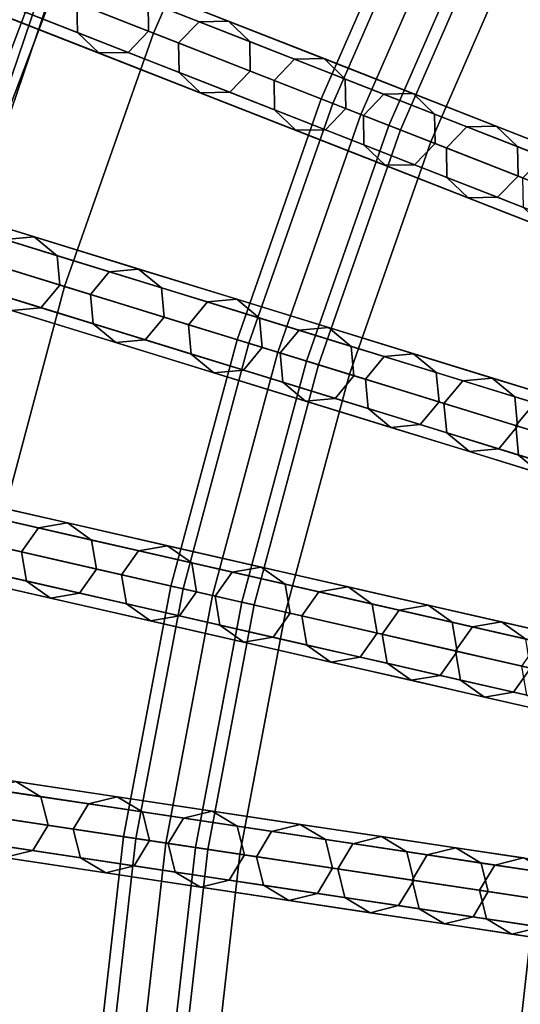
# Model space of a CAD drawing. Units: inches. Extents: x -7.6 to 7.6, y -7.6 to 7.6.
# Drawn here: x -6.4 to -5.5, y 0.6 to 2.4 of the extents above; entities that cross this region are included whole.
import ezdxf

# ---------------------------------------------------------------- set-up
doc = ezdxf.new("R2010")
doc.units = ezdxf.units.IN
doc.header["$MEASUREMENT"] = 0
doc.layers.add('AFUFU-3D-CH-CU', color=2, linetype='Continuous')
doc.layers.add('AFUFU-3D-CH-FR', color=2, linetype='Continuous')

msp = doc.modelspace()

# ---------------------------------------------------------------- linework, layer by layer
at = {"layer": 'AFUFU-3D-CH-CU'}
for points in [[(-5.9652, 2.8727, 22.919), (-6.3457, 3.0559, 22.8255), (-6.5563, 2.5732, 22.8255), (-6.1632, 2.4189, 22.919)], [(-5.4705, 2.6344, 22.989), (-5.9652, 2.8727, 22.919), (-6.1632, 2.4189, 22.919), (-5.652, 2.2183, 22.989)], [(-4.9751, 2.3959, 23.0539), (-5.4705, 2.6344, 22.989), (-5.652, 2.2183, 22.989), (-5.1403, 2.0174, 23.0539)], [(-6.1632, 2.4189, 22.919), (-6.5563, 2.5732, 22.8255), (-6.7303, 2.076, 22.8255), (-6.3268, 1.9515, 22.919)], [(-5.652, 2.2183, 22.989), (-6.1632, 2.4189, 22.919), (-6.3268, 1.9515, 22.919), (-5.802, 1.7897, 22.989)], [(-5.1403, 2.0174, 23.0539), (-5.652, 2.2183, 22.989), (-5.802, 1.7897, 22.989), (-5.2766, 1.6276, 23.0539)], [(-6.3268, 1.9515, 22.919), (-6.7303, 2.076, 22.8255), (-6.8666, 1.5673, 22.8255), (-6.4549, 1.4733, 22.919)], [(-5.802, 1.7897, 22.989), (-6.3268, 1.9515, 22.919), (-6.4549, 1.4733, 22.919), (-5.9195, 1.3511, 22.989)], [(-5.2766, 1.6276, 23.0539), (-5.802, 1.7897, 22.989), (-5.9195, 1.3511, 22.989), (-5.3835, 1.2288, 23.0539)], [(-5.9195, 1.3511, 22.989), (-6.4549, 1.4733, 22.919), (-6.547, 0.9868, 22.919), (-6.0039, 0.9049, 22.989)], [(-5.3835, 1.2288, 23.0539), (-5.9195, 1.3511, 22.989), (-6.0039, 0.9049, 22.989), (-5.4603, 0.823, 23.0539)], [(-6.0039, 0.9049, 22.989), (-6.547, 0.9868, 22.919), (-6.6024, 0.4948, 22.919), (-6.0548, 0.4537, 22.989)], [(-5.4603, 0.823, 23.0539), (-6.0039, 0.9049, 22.989), (-6.0548, 0.4537, 22.989), (-5.5065, 0.4127, 23.0539)], [(-4.9161, 0.741, 23.1137), (-5.4603, 0.823, 23.0539), (-5.5065, 0.4127, 23.0539), (-4.9577, 0.3715, 23.1137)]]:
    msp.add_3dface(points, dxfattribs=at)
at = {"layer": 'AFUFU-3D-CH-FR'}
for points in [[(-6.3302, 3.1042, 0.25), (-6.3708, 3.068, 0.25), (-4.7652, 2.2948, 11.778), (-4.7247, 2.331, 11.778)], [(-6.276, 3.1012, 0.25), (-6.3302, 3.1042, 0.25), (-4.7247, 2.331, 11.778), (-4.6705, 2.328, 11.778)], [(-6.2398, 3.0606, 0.25), (-6.276, 3.1012, 0.25), (-4.6705, 2.328, 11.778), (-4.6343, 2.2875, 11.778)], [(-6.3708, 3.068, 0.25), (-6.3738, 3.0137, 0.25), (-4.7683, 2.2406, 11.778), (-4.7652, 2.2948, 11.778)], [(-6.2428, 3.0064, 0.25), (-6.2398, 3.0606, 0.25), (-4.6343, 2.2875, 11.778), (-4.6373, 2.2332, 11.778)], [(-6.3738, 3.0137, 0.25), (-6.3376, 2.9732, 0.25), (-4.7321, 2.2, 11.778), (-4.7683, 2.2406, 11.778)], [(-6.2833, 2.9702, 0.25), (-6.2428, 3.0064, 0.25), (-4.6373, 2.2332, 11.778), (-4.6778, 2.197, 11.778)], [(-6.3376, 2.9732, 0.25), (-6.2833, 2.9702, 0.25), (-4.6778, 2.197, 11.778), (-4.7321, 2.2, 11.778)], [(-6.3749, 2.7648, 20.7949), (-6.4628, 2.7741, 20.7583), (-6.7173, 2.0833, 20.7583), (-6.629, 2.0833, 20.7949)], [(-6.4628, 2.7741, 20.5816), (-6.3749, 2.7648, 20.5449), (-6.629, 2.0833, 20.5449), (-6.7173, 2.0833, 20.5816)], [(-6.287, 2.7556, 20.7583), (-6.3749, 2.7648, 20.7949), (-6.629, 2.0833, 20.7949), (-6.5406, 2.0833, 20.7583)], [(-6.3749, 2.7648, 20.5449), (-6.287, 2.7556, 20.5816), (-6.5406, 2.0833, 20.5816), (-6.629, 2.0833, 20.5449)], [(-6.2506, 2.7518, 20.6699), (-6.287, 2.7556, 20.7583), (-6.5406, 2.0833, 20.7583), (-6.504, 2.0833, 20.6699)], [(-6.287, 2.7556, 20.5816), (-6.2506, 2.7518, 20.6699), (-6.504, 2.0833, 20.6699), (-6.5406, 2.0833, 20.5816)], [(-5.6449, 2.7185, 3.9505), (-5.6656, 2.7284, 4.006), (-5.8537, 2.2974, 4.006), (-5.8323, 2.289, 3.9505)], [(-5.6656, 2.7284, 4.006), (-5.6449, 2.7185, 4.0615), (-5.8323, 2.289, 4.0615), (-5.8537, 2.2974, 4.006)], [(-5.6449, 2.7185, 4.0615), (-5.5949, 2.6944, 4.0845), (-5.7806, 2.2687, 4.0845), (-5.8323, 2.289, 4.0615)], [(-5.5949, 2.6944, 3.9275), (-5.6449, 2.7185, 3.9505), (-5.8323, 2.289, 3.9505), (-5.7806, 2.2687, 3.9275)], [(-5.5949, 2.6944, 4.0845), (-5.5449, 2.6703, 4.0615), (-5.729, 2.2485, 4.0615), (-5.7806, 2.2687, 4.0845)], [(-5.5449, 2.6703, 3.9505), (-5.5949, 2.6944, 3.9275), (-5.7806, 2.2687, 3.9275), (-5.729, 2.2485, 3.9505)], [(-6.7473, 1.8079, 0.481), (-6.669, 1.7869, 0.4268), (-6.3787, 2.6421, 0.4268), (-6.4536, 2.6732, 0.481)], [(-6.669, 1.7869, 0.0732), (-6.7473, 1.8079, 0.019), (-6.4536, 2.6732, 0.019), (-6.3787, 2.6421, 0.0732)], [(-5.5242, 2.6603, 4.006), (-5.5449, 2.6703, 3.9505), (-5.729, 2.2485, 3.9505), (-5.7076, 2.2401, 4.006)], [(-5.5449, 2.6703, 4.0615), (-5.5242, 2.6603, 4.006), (-5.7076, 2.2401, 4.006), (-5.729, 2.2485, 4.0615)], [(-6.669, 1.7869, 0.4268), (-6.6166, 1.7729, 0.3457), (-6.3286, 2.6214, 0.3457), (-6.3787, 2.6421, 0.4268)], [(-6.6166, 1.7729, 0.1543), (-6.669, 1.7869, 0.0732), (-6.3787, 2.6421, 0.0732), (-6.3286, 2.6214, 0.1543)], [(-6.6166, 1.7729, 0.3457), (-6.5982, 1.768, 0.25), (-6.311, 2.6141, 0.25), (-6.3286, 2.6214, 0.3457)], [(-6.5982, 1.768, 0.25), (-6.6166, 1.7729, 0.1543), (-6.3286, 2.6214, 0.1543), (-6.311, 2.6141, 0.25)], [(-6.5445, 2.6225, 0.25), (-6.5822, 2.5833, 0.25), (-4.9234, 1.9323, 11.778), (-4.8857, 1.9714, 11.778)], [(-6.4902, 2.6235, 0.25), (-6.5445, 2.6225, 0.25), (-4.8857, 1.9714, 11.778), (-4.8314, 1.9724, 11.778)], [(-6.451, 2.5858, 0.25), (-6.4902, 2.6235, 0.25), (-4.8314, 1.9724, 11.778), (-4.7922, 1.9347, 11.778)], [(-6.5822, 2.5833, 0.25), (-6.5812, 2.529, 0.25), (-4.9224, 1.878, 11.778), (-4.9234, 1.9323, 11.778)], [(-6.45, 2.5314, 0.25), (-6.451, 2.5858, 0.25), (-4.7922, 1.9347, 11.778), (-4.7912, 1.8804, 11.778)], [(-6.3041, 2.4742, 19.9867), (-6.5024, 2.552, 20.3321), (-6.5014, 2.4977, 20.3321), (-6.3031, 2.4198, 19.9867)], [(-6.1729, 2.4766, 19.9867), (-6.3713, 2.5545, 20.3321), (-6.3702, 2.5001, 20.3321), (-6.1719, 2.4223, 19.9867)], [(-6.5812, 2.529, 0.25), (-6.5421, 2.4913, 0.25), (-4.8833, 1.8403, 11.778), (-4.9224, 1.878, 11.778)], [(-6.4877, 2.4923, 0.25), (-6.45, 2.5314, 0.25), (-4.7912, 1.8804, 11.778), (-4.8289, 1.8413, 11.778)], [(-6.0791, 2.4398, 19.6343), (-6.2664, 2.5133, 19.9867), (-6.3041, 2.4742, 19.9867), (-6.1168, 2.4007, 19.6343)], [(-6.0791, 2.4398, 19.6343), (-6.2664, 2.5133, 19.9867), (-6.2121, 2.5143, 19.9867), (-6.0248, 2.4408, 19.6343)], [(-6.0248, 2.4408, 19.6343), (-6.2121, 2.5143, 19.9867), (-6.1729, 2.4766, 19.9867), (-5.9856, 2.4031, 19.6343)], [(-6.5421, 2.4913, 0.25), (-6.4877, 2.4923, 0.25), (-4.8289, 1.8413, 11.778), (-4.8833, 1.8403, 11.778)], [(-6.3031, 2.4198, 19.9867), (-6.5014, 2.4977, 20.3321), (-6.4623, 2.46, 20.3321), (-6.2639, 2.3821, 19.9867)], [(-6.2096, 2.3832, 19.9867), (-6.4079, 2.461, 20.3321), (-6.3702, 2.5001, 20.3321), (-6.1719, 2.4223, 19.9867)], [(-6.1168, 2.4007, 19.6343), (-6.3041, 2.4742, 19.9867), (-6.3031, 2.4198, 19.9867), (-6.1158, 2.3463, 19.6343)], [(-5.9856, 2.4031, 19.6343), (-6.1729, 2.4766, 19.9867), (-6.1719, 2.4223, 19.9867), (-5.9846, 2.3488, 19.6343)], [(-6.2639, 2.3821, 19.9867), (-6.4623, 2.46, 20.3321), (-6.4079, 2.461, 20.3321), (-6.2096, 2.3832, 19.9867)], [(-5.9031, 2.3707, 19.2753), (-6.0791, 2.4398, 19.6343), (-6.1168, 2.4007, 19.6343), (-5.9408, 2.3316, 19.2753)], [(-5.9031, 2.3707, 19.2753), (-6.0791, 2.4398, 19.6343), (-6.0248, 2.4408, 19.6343), (-5.8487, 2.3717, 19.2753)], [(-5.8487, 2.3717, 19.2753), (-6.0248, 2.4408, 19.6343), (-5.9856, 2.4031, 19.6343), (-5.8096, 2.334, 19.2753)], [(-6.1158, 2.3463, 19.6343), (-6.3031, 2.4198, 19.9867), (-6.2639, 2.3821, 19.9867), (-6.0766, 2.3086, 19.6343)], [(-6.0223, 2.3097, 19.6343), (-6.2096, 2.3832, 19.9867), (-6.1719, 2.4223, 19.9867), (-5.9846, 2.3488, 19.6343)], [(-5.9408, 2.3316, 19.2753), (-6.1168, 2.4007, 19.6343), (-6.1158, 2.3463, 19.6343), (-5.9398, 2.2773, 19.2753)], [(-5.8096, 2.334, 19.2753), (-5.9856, 2.4031, 19.6343), (-5.9846, 2.3488, 19.6343), (-5.8086, 2.2797, 19.2753)], [(-6.0766, 2.3086, 19.6343), (-6.2639, 2.3821, 19.9867), (-6.2096, 2.3832, 19.9867), (-6.0223, 2.3097, 19.6343)], [(-5.7385, 2.3061, 18.9101), (-5.9031, 2.3707, 19.2753), (-5.9408, 2.3316, 19.2753), (-5.7762, 2.267, 18.9101)], [(-5.7385, 2.3061, 18.9101), (-5.9031, 2.3707, 19.2753), (-5.8487, 2.3717, 19.2753), (-5.6842, 2.3071, 18.9101)], [(-5.6842, 2.3071, 18.9101), (-5.8487, 2.3717, 19.2753), (-5.8096, 2.334, 19.2753), (-5.645, 2.2694, 18.9101)], [(-5.9398, 2.2773, 19.2753), (-6.1158, 2.3463, 19.6343), (-6.0766, 2.3086, 19.6343), (-5.9006, 2.2396, 19.2753)], [(-5.8463, 2.2406, 19.2753), (-6.0223, 2.3097, 19.6343), (-5.9846, 2.3488, 19.6343), (-5.8086, 2.2797, 19.2753)], [(-5.7762, 2.267, 18.9101), (-5.9408, 2.3316, 19.2753), (-5.9398, 2.2773, 19.2753), (-5.7752, 2.2127, 18.9101)], [(-5.645, 2.2694, 18.9101), (-5.8096, 2.334, 19.2753), (-5.8086, 2.2797, 19.2753), (-5.644, 2.2151, 18.9101)], [(-5.9006, 2.2396, 19.2753), (-6.0766, 2.3086, 19.6343), (-6.0223, 2.3097, 19.6343), (-5.8463, 2.2406, 19.2753)], [(-5.5856, 2.2461, 18.5391), (-5.7385, 2.3061, 18.9101), (-5.7762, 2.267, 18.9101), (-5.6233, 2.207, 18.5391)], [(-5.5856, 2.2461, 18.5391), (-5.7385, 2.3061, 18.9101), (-5.6842, 2.3071, 18.9101), (-5.5313, 2.2471, 18.5391)], [(-5.5313, 2.2471, 18.5391), (-5.6842, 2.3071, 18.9101), (-5.645, 2.2694, 18.9101), (-5.4921, 2.2094, 18.5391)], [(-5.8323, 2.289, 3.9505), (-5.8537, 2.2974, 4.006), (-6.009, 1.8535, 4.006), (-5.987, 1.8468, 3.9505)], [(-5.8537, 2.2974, 4.006), (-5.8323, 2.289, 4.0615), (-5.987, 1.8468, 4.0615), (-6.009, 1.8535, 4.006)], [(-5.7806, 2.2687, 3.9275), (-5.8323, 2.289, 3.9505), (-5.987, 1.8468, 3.9505), (-5.934, 1.8304, 3.9275)], [(-5.8323, 2.289, 4.0615), (-5.7806, 2.2687, 4.0845), (-5.934, 1.8304, 4.0845), (-5.987, 1.8468, 4.0615)], [(-5.7752, 2.2127, 18.9101), (-5.9398, 2.2773, 19.2753), (-5.9006, 2.2396, 19.2753), (-5.7361, 2.175, 18.9101)], [(-5.6817, 2.176, 18.9101), (-5.8463, 2.2406, 19.2753), (-5.8086, 2.2797, 19.2753), (-5.644, 2.2151, 18.9101)], [(-5.4921, 2.2094, 18.5391), (-5.645, 2.2694, 18.9101), (-5.644, 2.2151, 18.9101), (-5.4911, 2.1551, 18.5391)], [(-5.729, 2.2485, 3.9505), (-5.7806, 2.2687, 3.9275), (-5.934, 1.8304, 3.9275), (-5.881, 1.814, 3.9505)], [(-5.7806, 2.2687, 4.0845), (-5.729, 2.2485, 4.0615), (-5.881, 1.814, 4.0615), (-5.934, 1.8304, 4.0845)], [(-5.6233, 2.207, 18.5391), (-5.7762, 2.267, 18.9101), (-5.7752, 2.2127, 18.9101), (-5.6223, 2.1527, 18.5391)], [(-5.7361, 2.175, 18.9101), (-5.9006, 2.2396, 19.2753), (-5.8463, 2.2406, 19.2753), (-5.6817, 2.176, 18.9101)], [(-5.7076, 2.2401, 4.006), (-5.729, 2.2485, 3.9505), (-5.881, 1.814, 3.9505), (-5.859, 1.8073, 4.006)], [(-5.729, 2.2485, 4.0615), (-5.7076, 2.2401, 4.006), (-5.859, 1.8073, 4.006), (-5.881, 1.814, 4.0615)], [(-5.4445, 2.1907, 18.1627), (-5.5856, 2.2461, 18.5391), (-5.6233, 2.207, 18.5391), (-5.4822, 2.1516, 18.1627)], [(-5.4445, 2.1907, 18.1627), (-5.5856, 2.2461, 18.5391), (-5.5313, 2.2471, 18.5391), (-5.3902, 2.1918, 18.1627)], [(-5.3902, 2.1918, 18.1627), (-5.5313, 2.2471, 18.5391), (-5.4921, 2.2094, 18.5391), (-5.3511, 2.1541, 18.1627)], [(-5.5288, 2.116, 18.5391), (-5.6817, 2.176, 18.9101), (-5.644, 2.2151, 18.9101), (-5.4911, 2.1551, 18.5391)], [(-5.6223, 2.1527, 18.5391), (-5.7752, 2.2127, 18.9101), (-5.7361, 2.175, 18.9101), (-5.5831, 2.115, 18.5391)], [(-5.4822, 2.1516, 18.1627), (-5.6233, 2.207, 18.5391), (-5.6223, 2.1527, 18.5391), (-5.4812, 2.0973, 18.1627)], [(-5.3511, 2.1541, 18.1627), (-5.4921, 2.2094, 18.5391), (-5.4911, 2.1551, 18.5391), (-5.35, 2.0997, 18.1627)], [(-5.5831, 2.115, 18.5391), (-5.7361, 2.175, 18.9101), (-5.6817, 2.176, 18.9101), (-5.5288, 2.116, 18.5391)], [(-5.4812, 2.0973, 18.1627), (-5.6223, 2.1527, 18.5391), (-5.5831, 2.115, 18.5391), (-5.4421, 2.0596, 18.1627)], [(-5.3877, 2.0606, 18.1627), (-5.5288, 2.116, 18.5391), (-5.4911, 2.1551, 18.5391), (-5.35, 2.0997, 18.1627)], [(-6.7222, 2.1261, 0.25), (-6.7569, 2.0842, 0.25), (-5.054, 1.559, 11.778), (-5.0194, 1.6008, 11.778)], [(-6.6681, 2.1311, 0.25), (-6.7222, 2.1261, 0.25), (-5.0194, 1.6008, 11.778), (-4.9653, 1.6059, 11.778)], [(-6.6262, 2.0965, 0.25), (-6.6681, 2.1311, 0.25), (-4.9653, 1.6059, 11.778), (-4.9234, 1.5712, 11.778)], [(-6.4367, 2.038, 19.9867), (-6.6403, 2.1008, 20.3321), (-6.5862, 2.1059, 20.3321), (-6.3826, 2.0431, 19.9867)], [(-6.3826, 2.0431, 19.9867), (-6.5862, 2.1059, 20.3321), (-6.5443, 2.0712, 20.3321), (-6.3407, 2.0084, 19.9867)], [(-5.4421, 2.0596, 18.1627), (-5.5831, 2.115, 18.5391), (-5.5288, 2.116, 18.5391), (-5.3877, 2.0606, 18.1627)], [(-6.6212, 2.0424, 0.25), (-6.6262, 2.0965, 0.25), (-4.9234, 1.5712, 11.778), (-4.9184, 1.5171, 11.778)], [(-6.7569, 2.0842, 0.25), (-6.7518, 2.0301, 0.25), (-5.049, 1.5049, 11.778), (-5.054, 1.559, 11.778)], [(-6.3407, 2.0084, 19.9867), (-6.5443, 2.0712, 20.3321), (-6.5393, 2.0171, 20.3321), (-6.3357, 1.9543, 19.9867)], [(-6.6558, 2.0005, 0.25), (-6.6212, 2.0424, 0.25), (-4.9184, 1.5171, 11.778), (-4.953, 1.4753, 11.778)], [(-6.2444, 1.9787, 19.6343), (-6.4367, 2.038, 19.9867), (-6.4714, 1.9961, 19.9867), (-6.2791, 1.9368, 19.6343)], [(-6.2444, 1.9787, 19.6343), (-6.4367, 2.038, 19.9867), (-6.3826, 2.0431, 19.9867), (-6.1903, 1.9838, 19.6343)], [(-6.1903, 1.9838, 19.6343), (-6.3826, 2.0431, 19.9867), (-6.3407, 2.0084, 19.9867), (-6.1485, 1.9491, 19.6343)], [(-6.7518, 2.0301, 0.25), (-6.7099, 1.9954, 0.25), (-5.0071, 1.4702, 11.778), (-5.049, 1.5049, 11.778)], [(-6.3703, 1.9124, 19.9867), (-6.5739, 1.9753, 20.3321), (-6.5393, 2.0171, 20.3321), (-6.3357, 1.9543, 19.9867)], [(-6.7099, 1.9954, 0.25), (-6.6558, 2.0005, 0.25), (-4.953, 1.4753, 11.778), (-5.0071, 1.4702, 11.778)], [(-6.1485, 1.9491, 19.6343), (-6.3407, 2.0084, 19.9867), (-6.3357, 1.9543, 19.9867), (-6.1434, 1.895, 19.6343)], [(-6.2791, 1.9368, 19.6343), (-6.4714, 1.9961, 19.9867), (-6.4663, 1.942, 19.9867), (-6.274, 1.8827, 19.6343)], [(-6.0637, 1.923, 19.2753), (-6.2444, 1.9787, 19.6343), (-6.2791, 1.9368, 19.6343), (-6.0984, 1.8811, 19.2753)], [(-6.0637, 1.923, 19.2753), (-6.2444, 1.9787, 19.6343), (-6.1903, 1.9838, 19.6343), (-6.0096, 1.928, 19.2753)], [(-6.0096, 1.928, 19.2753), (-6.1903, 1.9838, 19.6343), (-6.1485, 1.9491, 19.6343), (-5.9678, 1.8934, 19.2753)], [(-6.4244, 1.9074, 19.9867), (-6.628, 1.9702, 20.3321), (-6.5739, 1.9753, 20.3321), (-6.3703, 1.9124, 19.9867)], [(-6.1781, 1.8531, 19.6343), (-6.3703, 1.9124, 19.9867), (-6.3357, 1.9543, 19.9867), (-6.1434, 1.895, 19.6343)], [(-5.9678, 1.8934, 19.2753), (-6.1485, 1.9491, 19.6343), (-6.1434, 1.895, 19.6343), (-5.9627, 1.8393, 19.2753)], [(-6.274, 1.8827, 19.6343), (-6.4663, 1.942, 19.9867), (-6.4244, 1.9074, 19.9867), (-6.2322, 1.8481, 19.6343)], [(-6.0984, 1.8811, 19.2753), (-6.2791, 1.9368, 19.6343), (-6.274, 1.8827, 19.6343), (-6.0933, 1.827, 19.2753)], [(-5.8948, 1.8708, 18.9101), (-6.0637, 1.923, 19.2753), (-6.0096, 1.928, 19.2753), (-5.8407, 1.8759, 18.9101)], [(-5.8407, 1.8759, 18.9101), (-6.0096, 1.928, 19.2753), (-5.9678, 1.8934, 19.2753), (-5.7989, 1.8412, 18.9101)], [(-6.2322, 1.8481, 19.6343), (-6.4244, 1.9074, 19.9867), (-6.3703, 1.9124, 19.9867), (-6.1781, 1.8531, 19.6343)], [(-5.8948, 1.8708, 18.9101), (-6.0637, 1.923, 19.2753), (-6.0984, 1.8811, 19.2753), (-5.9295, 1.829, 18.9101)], [(-5.9974, 1.7974, 19.2753), (-6.1781, 1.8531, 19.6343), (-6.1434, 1.895, 19.6343), (-5.9627, 1.8393, 19.2753)], [(-5.7989, 1.8412, 18.9101), (-5.9678, 1.8934, 19.2753), (-5.9627, 1.8393, 19.2753), (-5.7938, 1.7871, 18.9101)], [(-6.0933, 1.827, 19.2753), (-6.274, 1.8827, 19.6343), (-6.2322, 1.8481, 19.6343), (-6.0515, 1.7923, 19.2753)], [(-5.9295, 1.829, 18.9101), (-6.0984, 1.8811, 19.2753), (-6.0933, 1.827, 19.2753), (-5.9244, 1.7749, 18.9101)], [(-5.7378, 1.8224, 18.5391), (-5.8948, 1.8708, 18.9101), (-5.9295, 1.829, 18.9101), (-5.7725, 1.7806, 18.5391)], [(-5.7378, 1.8224, 18.5391), (-5.8948, 1.8708, 18.9101), (-5.8407, 1.8759, 18.9101), (-5.6837, 1.8275, 18.5391)], [(-5.6837, 1.8275, 18.5391), (-5.8407, 1.8759, 18.9101), (-5.7989, 1.8412, 18.9101), (-5.6419, 1.7928, 18.5391)], [(-6.0515, 1.7923, 19.2753), (-6.2322, 1.8481, 19.6343), (-6.1781, 1.8531, 19.6343), (-5.9974, 1.7974, 19.2753)], [(-5.987, 1.8468, 3.9505), (-6.009, 1.8535, 4.006), (-6.1307, 1.3993, 4.006), (-6.1083, 1.3942, 3.9505)], [(-6.009, 1.8535, 4.006), (-5.987, 1.8468, 4.0615), (-6.1083, 1.3942, 4.0615), (-6.1307, 1.3993, 4.006)], [(-5.987, 1.8468, 4.0615), (-5.934, 1.8304, 4.0845), (-6.0542, 1.3818, 4.0845), (-6.1083, 1.3942, 4.0615)], [(-5.934, 1.8304, 3.9275), (-5.987, 1.8468, 3.9505), (-6.1083, 1.3942, 3.9505), (-6.0542, 1.3818, 3.9275)], [(-5.8284, 1.7453, 18.9101), (-5.9974, 1.7974, 19.2753), (-5.9627, 1.8393, 19.2753), (-5.7938, 1.7871, 18.9101)], [(-5.6419, 1.7928, 18.5391), (-5.7989, 1.8412, 18.9101), (-5.7938, 1.7871, 18.9101), (-5.6368, 1.7387, 18.5391)], [(-5.9244, 1.7749, 18.9101), (-6.0933, 1.827, 19.2753), (-6.0515, 1.7923, 19.2753), (-5.8826, 1.7402, 18.9101)], [(-5.934, 1.8304, 4.0845), (-5.881, 1.814, 4.0615), (-6.0001, 1.3695, 4.0615), (-6.0542, 1.3818, 4.0845)], [(-5.881, 1.814, 3.9505), (-5.934, 1.8304, 3.9275), (-6.0542, 1.3818, 3.9275), (-6.0001, 1.3695, 3.9505)], [(-5.7725, 1.7806, 18.5391), (-5.9295, 1.829, 18.9101), (-5.9244, 1.7749, 18.9101), (-5.7674, 1.7265, 18.5391)], [(-5.593, 1.7778, 18.1627), (-5.7378, 1.8224, 18.5391), (-5.7725, 1.7806, 18.5391), (-5.6277, 1.7359, 18.1627)], [(-5.593, 1.7778, 18.1627), (-5.7378, 1.8224, 18.5391), (-5.6837, 1.8275, 18.5391), (-5.5389, 1.7828, 18.1627)], [(-5.5389, 1.7828, 18.1627), (-5.6837, 1.8275, 18.5391), (-5.6419, 1.7928, 18.5391), (-5.4971, 1.7482, 18.1627)], [(-5.8826, 1.7402, 18.9101), (-6.0515, 1.7923, 19.2753), (-5.9974, 1.7974, 19.2753), (-5.8284, 1.7453, 18.9101)], [(-5.859, 1.8073, 4.006), (-5.881, 1.814, 3.9505), (-6.0001, 1.3695, 3.9505), (-5.9777, 1.3644, 4.006)], [(-5.881, 1.814, 4.0615), (-5.859, 1.8073, 4.006), (-5.9777, 1.3644, 4.006), (-6.0001, 1.3695, 4.0615)], [(-5.6715, 1.6969, 18.5391), (-5.8284, 1.7453, 18.9101), (-5.7938, 1.7871, 18.9101), (-5.6368, 1.7387, 18.5391)], [(-5.6277, 1.7359, 18.1627), (-5.7725, 1.7806, 18.5391), (-5.7674, 1.7265, 18.5391), (-5.6226, 1.6818, 18.1627)], [(-5.4971, 1.7482, 18.1627), (-5.6419, 1.7928, 18.5391), (-5.6368, 1.7387, 18.5391), (-5.492, 1.6941, 18.1627)], [(-5.4605, 1.7369, 17.7813), (-5.593, 1.7778, 18.1627), (-5.5389, 1.7828, 18.1627), (-5.4064, 1.742, 17.7813)], [(-5.4064, 1.742, 17.7813), (-5.5389, 1.7828, 18.1627), (-5.4971, 1.7482, 18.1627), (-5.3646, 1.7073, 17.7813)], [(-5.7674, 1.7265, 18.5391), (-5.9244, 1.7749, 18.9101), (-5.8826, 1.7402, 18.9101), (-5.7256, 1.6918, 18.5391)], [(-5.4605, 1.7369, 17.7813), (-5.593, 1.7778, 18.1627), (-5.6277, 1.7359, 18.1627), (-5.4952, 1.695, 17.7813)], [(-5.7256, 1.6918, 18.5391), (-5.8826, 1.7402, 18.9101), (-5.8284, 1.7453, 18.9101), (-5.6715, 1.6969, 18.5391)], [(-5.3646, 1.7073, 17.7813), (-5.4971, 1.7482, 18.1627), (-5.492, 1.6941, 18.1627), (-5.3595, 1.6532, 17.7813)], [(-5.6226, 1.6818, 18.1627), (-5.7674, 1.7265, 18.5391), (-5.7256, 1.6918, 18.5391), (-5.5808, 1.6471, 18.1627)], [(-5.5267, 1.6522, 18.1627), (-5.6715, 1.6969, 18.5391), (-5.6368, 1.7387, 18.5391), (-5.492, 1.6941, 18.1627)], [(-5.4952, 1.695, 17.7813), (-5.6277, 1.7359, 18.1627), (-5.6226, 1.6818, 18.1627), (-5.4901, 1.6409, 17.7813)], [(-5.3405, 1.6999, 17.3955), (-5.4605, 1.7369, 17.7813), (-5.4952, 1.695, 17.7813), (-5.3751, 1.658, 17.3955)], [(-5.5808, 1.6471, 18.1627), (-5.7256, 1.6918, 18.5391), (-5.6715, 1.6969, 18.5391), (-5.5267, 1.6522, 18.1627)], [(-5.3941, 1.6113, 17.7813), (-5.5267, 1.6522, 18.1627), (-5.492, 1.6941, 18.1627), (-5.3595, 1.6532, 17.7813)], [(-5.3751, 1.658, 17.3955), (-5.4952, 1.695, 17.7813), (-5.4901, 1.6409, 17.7813), (-5.37, 1.6039, 17.3955)], [(-5.4901, 1.6409, 17.7813), (-5.6226, 1.6818, 18.1627), (-5.5808, 1.6471, 18.1627), (-5.4483, 1.6063, 17.7813)], [(-5.4483, 1.6063, 17.7813), (-5.5808, 1.6471, 18.1627), (-5.5267, 1.6522, 18.1627), (-5.3941, 1.6113, 17.7813)], [(-5.37, 1.6039, 17.3955), (-5.4901, 1.6409, 17.7813), (-5.4483, 1.6063, 17.7813), (-5.3282, 1.5692, 17.3955)], [(-6.8623, 1.6178, 0.25), (-6.8937, 1.5734, 0.25), (-5.1564, 1.1769, 11.778), (-5.125, 1.2212, 11.778)], [(-6.8087, 1.6269, 0.25), (-6.8623, 1.6178, 0.25), (-5.125, 1.2212, 11.778), (-5.0714, 1.2303, 11.778)], [(-6.7644, 1.5954, 0.25), (-6.8087, 1.6269, 0.25), (-5.0714, 1.2303, 11.778), (-5.0271, 1.1989, 11.778)], [(-6.7553, 1.5418, 0.25), (-6.7644, 1.5954, 0.25), (-5.0271, 1.1989, 11.778), (-5.018, 1.1453, 11.778)], [(-6.8937, 1.5734, 0.25), (-6.8846, 1.5199, 0.25), (-5.1473, 1.1233, 11.778), (-5.1564, 1.1769, 11.778)], [(-6.3748, 1.5065, 19.6343), (-6.571, 1.5513, 19.9867), (-6.6024, 1.507, 19.9867), (-6.4063, 1.4622, 19.6343)], [(-6.3748, 1.5065, 19.6343), (-6.571, 1.5513, 19.9867), (-6.5174, 1.5604, 19.9867), (-6.3213, 1.5156, 19.6343)], [(-6.3213, 1.5156, 19.6343), (-6.5174, 1.5604, 19.9867), (-6.4731, 1.5289, 19.9867), (-6.2769, 1.4842, 19.6343)], [(-6.7867, 1.4975, 0.25), (-6.7553, 1.5418, 0.25), (-5.018, 1.1453, 11.778), (-5.0494, 1.101, 11.778)], [(-6.2769, 1.4842, 19.6343), (-6.4731, 1.5289, 19.9867), (-6.464, 1.4754, 19.9867), (-6.2678, 1.4306, 19.6343)], [(-6.8846, 1.5199, 0.25), (-6.8403, 1.4884, 0.25), (-5.103, 1.0919, 11.778), (-5.1473, 1.1233, 11.778)], [(-6.4063, 1.4622, 19.6343), (-6.6024, 1.507, 19.9867), (-6.5933, 1.4534, 19.9867), (-6.3972, 1.4086, 19.6343)], [(-6.1905, 1.4644, 19.2753), (-6.3748, 1.5065, 19.6343), (-6.3213, 1.5156, 19.6343), (-6.1369, 1.4735, 19.2753)], [(-6.1369, 1.4735, 19.2753), (-6.3213, 1.5156, 19.6343), (-6.2769, 1.4842, 19.6343), (-6.0926, 1.4421, 19.2753)], [(-6.8403, 1.4884, 0.25), (-6.7867, 1.4975, 0.25), (-5.0494, 1.101, 11.778), (-5.103, 1.0919, 11.778)], [(-6.1905, 1.4644, 19.2753), (-6.3748, 1.5065, 19.6343), (-6.4063, 1.4622, 19.6343), (-6.2219, 1.4201, 19.2753)], [(-6.2993, 1.3863, 19.6343), (-6.4954, 1.431, 19.9867), (-6.464, 1.4754, 19.9867), (-6.2678, 1.4306, 19.6343)], [(-6.0926, 1.4421, 19.2753), (-6.2769, 1.4842, 19.6343), (-6.2678, 1.4306, 19.6343), (-6.0835, 1.3885, 19.2753)], [(-6.0181, 1.4251, 18.9101), (-6.1905, 1.4644, 19.2753), (-6.1369, 1.4735, 19.2753), (-5.9646, 1.4342, 18.9101)], [(-5.9646, 1.4342, 18.9101), (-6.1369, 1.4735, 19.2753), (-6.0926, 1.4421, 19.2753), (-5.9202, 1.4028, 18.9101)], [(-6.3972, 1.4086, 19.6343), (-6.5933, 1.4534, 19.9867), (-6.549, 1.4219, 19.9867), (-6.3529, 1.3772, 19.6343)], [(-6.2219, 1.4201, 19.2753), (-6.4063, 1.4622, 19.6343), (-6.3972, 1.4086, 19.6343), (-6.2128, 1.3665, 19.2753)], [(-6.0181, 1.4251, 18.9101), (-6.1905, 1.4644, 19.2753), (-6.2219, 1.4201, 19.2753), (-6.0496, 1.3808, 18.9101)], [(-5.9202, 1.4028, 18.9101), (-6.0926, 1.4421, 19.2753), (-6.0835, 1.3885, 19.2753), (-5.9111, 1.3492, 18.9101)], [(-5.858, 1.3885, 18.5391), (-6.0181, 1.4251, 18.9101), (-5.9646, 1.4342, 18.9101), (-5.8044, 1.3976, 18.5391)], [(-5.8044, 1.3976, 18.5391), (-5.9646, 1.4342, 18.9101), (-5.9202, 1.4028, 18.9101), (-5.7601, 1.3662, 18.5391)], [(-6.3529, 1.3772, 19.6343), (-6.549, 1.4219, 19.9867), (-6.4954, 1.431, 19.9867), (-6.2993, 1.3863, 19.6343)], [(-6.1149, 1.3442, 19.2753), (-6.2993, 1.3863, 19.6343), (-6.2678, 1.4306, 19.6343), (-6.0835, 1.3885, 19.2753)], [(-6.0496, 1.3808, 18.9101), (-6.2219, 1.4201, 19.2753), (-6.2128, 1.3665, 19.2753), (-6.0405, 1.3272, 18.9101)], [(-5.858, 1.3885, 18.5391), (-6.0181, 1.4251, 18.9101), (-6.0496, 1.3808, 18.9101), (-5.8894, 1.3442, 18.5391)], [(-6.2128, 1.3665, 19.2753), (-6.3972, 1.4086, 19.6343), (-6.3529, 1.3772, 19.6343), (-6.1685, 1.3351, 19.2753)], [(-6.1083, 1.3942, 3.9505), (-6.1307, 1.3993, 4.006), (-6.2181, 0.9372, 4.006), (-6.1954, 0.9338, 3.9505)], [(-6.1307, 1.3993, 4.006), (-6.1083, 1.3942, 4.0615), (-6.1954, 0.9338, 4.0615), (-6.2181, 0.9372, 4.006)], [(-5.7601, 1.3662, 18.5391), (-5.9202, 1.4028, 18.9101), (-5.9111, 1.3492, 18.9101), (-5.751, 1.3126, 18.5391)], [(-6.1685, 1.3351, 19.2753), (-6.3529, 1.3772, 19.6343), (-6.2993, 1.3863, 19.6343), (-6.1149, 1.3442, 19.2753)], [(-6.1083, 1.3942, 4.0615), (-6.0542, 1.3818, 4.0845), (-6.1405, 0.9255, 4.0845), (-6.1954, 0.9338, 4.0615)], [(-6.0542, 1.3818, 3.9275), (-6.1083, 1.3942, 3.9505), (-6.1954, 0.9338, 3.9505), (-6.1405, 0.9255, 3.9275)], [(-6.0542, 1.3818, 4.0845), (-6.0001, 1.3695, 4.0615), (-6.0857, 0.9173, 4.0615), (-6.1405, 0.9255, 4.0845)], [(-6.0001, 1.3695, 3.9505), (-6.0542, 1.3818, 3.9275), (-6.1405, 0.9255, 3.9275), (-6.0857, 0.9173, 3.9505)], [(-5.9426, 1.3049, 18.9101), (-6.1149, 1.3442, 19.2753), (-6.0835, 1.3885, 19.2753), (-5.9111, 1.3492, 18.9101)], [(-5.8894, 1.3442, 18.5391), (-6.0496, 1.3808, 18.9101), (-6.0405, 1.3272, 18.9101), (-5.8803, 1.2906, 18.5391)], [(-5.7102, 1.3548, 18.1627), (-5.858, 1.3885, 18.5391), (-5.8894, 1.3442, 18.5391), (-5.7417, 1.3105, 18.1627)], [(-5.7102, 1.3548, 18.1627), (-5.858, 1.3885, 18.5391), (-5.8044, 1.3976, 18.5391), (-5.6566, 1.3639, 18.1627)], [(-5.6566, 1.3639, 18.1627), (-5.8044, 1.3976, 18.5391), (-5.7601, 1.3662, 18.5391), (-5.6123, 1.3325, 18.1627)], [(-6.0405, 1.3272, 18.9101), (-6.2128, 1.3665, 19.2753), (-6.1685, 1.3351, 19.2753), (-5.9962, 1.2958, 18.9101)], [(-5.9777, 1.3644, 4.006), (-6.0001, 1.3695, 3.9505), (-6.0857, 0.9173, 3.9505), (-6.063, 0.9138, 4.006)], [(-6.0001, 1.3695, 4.0615), (-5.9777, 1.3644, 4.006), (-6.063, 0.9138, 4.006), (-6.0857, 0.9173, 4.0615)], [(-5.6123, 1.3325, 18.1627), (-5.7601, 1.3662, 18.5391), (-5.751, 1.3126, 18.5391), (-5.6032, 1.2789, 18.1627)], [(-5.575, 1.324, 17.7813), (-5.7102, 1.3548, 18.1627), (-5.6566, 1.3639, 18.1627), (-5.5215, 1.3331, 17.7813)], [(-5.5215, 1.3331, 17.7813), (-5.6566, 1.3639, 18.1627), (-5.6123, 1.3325, 18.1627), (-5.4771, 1.3016, 17.7813)], [(-5.9962, 1.2958, 18.9101), (-6.1685, 1.3351, 19.2753), (-6.1149, 1.3442, 19.2753), (-5.9426, 1.3049, 18.9101)], [(-5.7824, 1.2683, 18.5391), (-5.9426, 1.3049, 18.9101), (-5.9111, 1.3492, 18.9101), (-5.751, 1.3126, 18.5391)], [(-5.7417, 1.3105, 18.1627), (-5.8894, 1.3442, 18.5391), (-5.8803, 1.2906, 18.5391), (-5.7326, 1.2569, 18.1627)], [(-5.575, 1.324, 17.7813), (-5.7102, 1.3548, 18.1627), (-5.7417, 1.3105, 18.1627), (-5.6065, 1.2796, 17.7813)], [(-5.8803, 1.2906, 18.5391), (-6.0405, 1.3272, 18.9101), (-5.9962, 1.2958, 18.9101), (-5.836, 1.2592, 18.5391)], [(-5.4771, 1.3016, 17.7813), (-5.6123, 1.3325, 18.1627), (-5.6032, 1.2789, 18.1627), (-5.468, 1.248, 17.7813)], [(-5.4526, 1.296, 17.3955), (-5.575, 1.324, 17.7813), (-5.5215, 1.3331, 17.7813), (-5.399, 1.3051, 17.3955)], [(-5.399, 1.3051, 17.3955), (-5.5215, 1.3331, 17.7813), (-5.4771, 1.3016, 17.7813), (-5.3547, 1.2737, 17.3955)], [(-5.6347, 1.2346, 18.1627), (-5.7824, 1.2683, 18.5391), (-5.751, 1.3126, 18.5391), (-5.6032, 1.2789, 18.1627)], [(-5.6065, 1.2796, 17.7813), (-5.7417, 1.3105, 18.1627), (-5.7326, 1.2569, 18.1627), (-5.5974, 1.2261, 17.7813)], [(-5.4526, 1.296, 17.3955), (-5.575, 1.324, 17.7813), (-5.6065, 1.2796, 17.7813), (-5.484, 1.2517, 17.3955)], [(-5.836, 1.2592, 18.5391), (-5.9962, 1.2958, 18.9101), (-5.9426, 1.3049, 18.9101), (-5.7824, 1.2683, 18.5391)], [(-5.7326, 1.2569, 18.1627), (-5.8803, 1.2906, 18.5391), (-5.836, 1.2592, 18.5391), (-5.6882, 1.2255, 18.1627)], [(-5.4995, 1.2037, 17.7813), (-5.6347, 1.2346, 18.1627), (-5.6032, 1.2789, 18.1627), (-5.468, 1.248, 17.7813)], [(-5.484, 1.2517, 17.3955), (-5.6065, 1.2796, 17.7813), (-5.5974, 1.2261, 17.7813), (-5.4749, 1.1981, 17.3955)], [(-5.6882, 1.2255, 18.1627), (-5.836, 1.2592, 18.5391), (-5.7824, 1.2683, 18.5391), (-5.6347, 1.2346, 18.1627)], [(-5.5974, 1.2261, 17.7813), (-5.7326, 1.2569, 18.1627), (-5.6882, 1.2255, 18.1627), (-5.5531, 1.1946, 17.7813)], [(-5.5531, 1.1946, 17.7813), (-5.6882, 1.2255, 18.1627), (-5.6347, 1.2346, 18.1627), (-5.4995, 1.2037, 17.7813)], [(-5.377, 1.1758, 17.3955), (-5.4995, 1.2037, 17.7813), (-5.468, 1.248, 17.7813), (-5.3456, 1.2201, 17.3955)], [(-5.4749, 1.1981, 17.3955), (-5.5974, 1.2261, 17.7813), (-5.5531, 1.1946, 17.7813), (-5.4306, 1.1667, 17.3955)], [(-5.4306, 1.1667, 17.3955), (-5.5531, 1.1946, 17.7813), (-5.4995, 1.2037, 17.7813), (-5.377, 1.1758, 17.3955)], [(-6.9112, 1.1135, 0.25), (-6.964, 1.1004, 0.25), (-5.2019, 0.8348, 11.778), (-5.1492, 0.8479, 11.778)], [(-6.8647, 1.0855, 0.25), (-6.9112, 1.1135, 0.25), (-5.1492, 0.8479, 11.778), (-5.1026, 0.8199, 11.778)], [(-6.964, 1.1004, 0.25), (-6.992, 1.0539, 0.25), (-5.2299, 0.7883, 11.778), (-5.2019, 0.8348, 11.778)], [(-6.8516, 1.0327, 0.25), (-6.8647, 1.0855, 0.25), (-5.1026, 0.8199, 11.778), (-5.0895, 0.7671, 11.778)], [(-6.992, 1.0539, 0.25), (-6.9789, 1.0011, 0.25), (-5.2169, 0.7355, 11.778), (-5.2299, 0.7883, 11.778)], [(-6.4169, 1.039, 19.6343), (-6.6158, 1.069, 19.9867), (-6.5693, 1.0409, 19.9867), (-6.3703, 1.0109, 19.6343)], [(-6.3703, 1.0109, 19.6343), (-6.5693, 1.0409, 19.9867), (-6.5562, 0.9882, 19.9867), (-6.3572, 0.9582, 19.6343)], [(-6.2826, 0.9977, 19.2753), (-6.4696, 1.0259, 19.6343), (-6.4169, 1.039, 19.6343), (-6.2299, 1.0108, 19.2753)], [(-6.2299, 1.0108, 19.2753), (-6.4169, 1.039, 19.6343), (-6.3703, 1.0109, 19.6343), (-6.1833, 0.9828, 19.2753)], [(-6.8797, 0.9862, 0.25), (-6.8516, 1.0327, 0.25), (-5.0895, 0.7671, 11.778), (-5.1176, 0.7206, 11.778)], [(-6.2826, 0.9977, 19.2753), (-6.4696, 1.0259, 19.6343), (-6.4976, 0.9794, 19.6343), (-6.3107, 0.9512, 19.2753)], [(-6.9789, 1.0011, 0.25), (-6.9324, 0.9731, 0.25), (-5.1703, 0.7075, 11.778), (-5.2169, 0.7355, 11.778)], [(-6.1833, 0.9828, 19.2753), (-6.3703, 1.0109, 19.6343), (-6.3572, 0.9582, 19.6343), (-6.1702, 0.93, 19.2753)], [(-6.1078, 0.9714, 18.9101), (-6.2826, 0.9977, 19.2753), (-6.2299, 1.0108, 19.2753), (-6.0551, 0.9845, 18.9101)], [(-6.0551, 0.9845, 18.9101), (-6.2299, 1.0108, 19.2753), (-6.1833, 0.9828, 19.2753), (-6.0085, 0.9564, 18.9101)], [(-6.9324, 0.9731, 0.25), (-6.8797, 0.9862, 0.25), (-5.1176, 0.7206, 11.778), (-5.1703, 0.7075, 11.778)], [(-6.3853, 0.9117, 19.6343), (-6.5842, 0.9416, 19.9867), (-6.5562, 0.9882, 19.9867), (-6.3572, 0.9582, 19.6343)], [(-6.1078, 0.9714, 18.9101), (-6.2826, 0.9977, 19.2753), (-6.3107, 0.9512, 19.2753), (-6.1358, 0.9248, 18.9101)], [(-6.0085, 0.9564, 18.9101), (-6.1833, 0.9828, 19.2753), (-6.1702, 0.93, 19.2753), (-5.9954, 0.9037, 18.9101)], [(-5.9454, 0.9469, 18.5391), (-6.1078, 0.9714, 18.9101), (-6.0551, 0.9845, 18.9101), (-5.8926, 0.96, 18.5391)], [(-5.8926, 0.96, 18.5391), (-6.0551, 0.9845, 18.9101), (-6.0085, 0.9564, 18.9101), (-5.8461, 0.9319, 18.5391)], [(-6.3107, 0.9512, 19.2753), (-6.4976, 0.9794, 19.6343), (-6.4846, 0.9266, 19.6343), (-6.2976, 0.8984, 19.2753)], [(-5.9454, 0.9469, 18.5391), (-6.1078, 0.9714, 18.9101), (-6.1358, 0.9248, 18.9101), (-5.9734, 0.9003, 18.5391)], [(-6.1983, 0.8835, 19.2753), (-6.3853, 0.9117, 19.6343), (-6.3572, 0.9582, 19.6343), (-6.1702, 0.93, 19.2753)], [(-6.1358, 0.9248, 18.9101), (-6.3107, 0.9512, 19.2753), (-6.2976, 0.8984, 19.2753), (-6.1228, 0.8721, 18.9101)], [(-5.8461, 0.9319, 18.5391), (-6.0085, 0.9564, 18.9101), (-5.9954, 0.9037, 18.9101), (-5.833, 0.8792, 18.5391)], [(-5.7955, 0.9243, 18.1627), (-5.9454, 0.9469, 18.5391), (-5.9734, 0.9003, 18.5391), (-5.8235, 0.8778, 18.1627)], [(-5.7955, 0.9243, 18.1627), (-5.9454, 0.9469, 18.5391), (-5.8926, 0.96, 18.5391), (-5.7428, 0.9374, 18.1627)], [(-5.7428, 0.9374, 18.1627), (-5.8926, 0.96, 18.5391), (-5.8461, 0.9319, 18.5391), (-5.6962, 0.9093, 18.1627)], [(-6.438, 0.8986, 19.6343), (-6.637, 0.9286, 19.9867), (-6.5842, 0.9416, 19.9867), (-6.3853, 0.9117, 19.6343)], [(-6.2976, 0.8984, 19.2753), (-6.4846, 0.9266, 19.6343), (-6.438, 0.8986, 19.6343), (-6.251, 0.8704, 19.2753)], [(-6.1954, 0.9338, 3.9505), (-6.2181, 0.9372, 4.006), (-6.2708, 0.4699, 4.006), (-6.2479, 0.4682, 3.9505)], [(-6.2181, 0.9372, 4.006), (-6.1954, 0.9338, 4.0615), (-6.2479, 0.4682, 4.0615), (-6.2708, 0.4699, 4.006)], [(-6.1954, 0.9338, 4.0615), (-6.1405, 0.9255, 4.0845), (-6.1925, 0.4641, 4.0845), (-6.2479, 0.4682, 4.0615)], [(-6.1405, 0.9255, 3.9275), (-6.1954, 0.9338, 3.9505), (-6.2479, 0.4682, 3.9505), (-6.1925, 0.4641, 3.9275)], [(-6.0235, 0.8571, 18.9101), (-6.1983, 0.8835, 19.2753), (-6.1702, 0.93, 19.2753), (-5.9954, 0.9037, 18.9101)], [(-5.6962, 0.9093, 18.1627), (-5.8461, 0.9319, 18.5391), (-5.833, 0.8792, 18.5391), (-5.6831, 0.8566, 18.1627)], [(-5.6584, 0.9036, 17.7813), (-5.7955, 0.9243, 18.1627), (-5.7428, 0.9374, 18.1627), (-5.6056, 0.9167, 17.7813)], [(-5.6056, 0.9167, 17.7813), (-5.7428, 0.9374, 18.1627), (-5.6962, 0.9093, 18.1627), (-5.5591, 0.8887, 17.7813)], [(-6.251, 0.8704, 19.2753), (-6.438, 0.8986, 19.6343), (-6.3853, 0.9117, 19.6343), (-6.1983, 0.8835, 19.2753)], [(-6.1405, 0.9255, 4.0845), (-6.0857, 0.9173, 4.0615), (-6.1372, 0.4599, 4.0615), (-6.1925, 0.4641, 4.0845)], [(-6.0857, 0.9173, 3.9505), (-6.1405, 0.9255, 3.9275), (-6.1925, 0.4641, 3.9275), (-6.1372, 0.4599, 3.9505)], [(-6.063, 0.9138, 4.006), (-6.0857, 0.9173, 3.9505), (-6.1372, 0.4599, 3.9505), (-6.1143, 0.4582, 4.006)], [(-6.0857, 0.9173, 4.0615), (-6.063, 0.9138, 4.006), (-6.1143, 0.4582, 4.006), (-6.1372, 0.4599, 4.0615)], [(-5.9734, 0.9003, 18.5391), (-6.1358, 0.9248, 18.9101), (-6.1228, 0.8721, 18.9101), (-5.9603, 0.8476, 18.5391)], [(-5.6584, 0.9036, 17.7813), (-5.7955, 0.9243, 18.1627), (-5.8235, 0.8778, 18.1627), (-5.6864, 0.8571, 17.7813)], [(-5.5591, 0.8887, 17.7813), (-5.6962, 0.9093, 18.1627), (-5.6831, 0.8566, 18.1627), (-5.546, 0.8359, 17.7813)], [(-5.5342, 0.8849, 17.3955), (-5.6584, 0.9036, 17.7813), (-5.6056, 0.9167, 17.7813), (-5.4814, 0.898, 17.3955)], [(-5.4814, 0.898, 17.3955), (-5.6056, 0.9167, 17.7813), (-5.5591, 0.8887, 17.7813), (-5.4349, 0.8699, 17.3955)], [(-6.1228, 0.8721, 18.9101), (-6.2976, 0.8984, 19.2753), (-6.251, 0.8704, 19.2753), (-6.0762, 0.844, 18.9101)], [(-5.861, 0.8326, 18.5391), (-6.0235, 0.8571, 18.9101), (-5.9954, 0.9037, 18.9101), (-5.833, 0.8792, 18.5391)], [(-5.8235, 0.8778, 18.1627), (-5.9734, 0.9003, 18.5391), (-5.9603, 0.8476, 18.5391), (-5.8105, 0.825, 18.1627)], [(-5.5342, 0.8849, 17.3955), (-5.6584, 0.9036, 17.7813), (-5.6864, 0.8571, 17.7813), (-5.5622, 0.8384, 17.3955)], [(-5.423, 0.8682, 17.0056), (-5.5342, 0.8849, 17.3955), (-5.4814, 0.898, 17.3955), (-5.3702, 0.8812, 17.0056)], [(-6.0762, 0.844, 18.9101), (-6.251, 0.8704, 19.2753), (-6.1983, 0.8835, 19.2753), (-6.0235, 0.8571, 18.9101)], [(-5.9603, 0.8476, 18.5391), (-6.1228, 0.8721, 18.9101), (-6.0762, 0.844, 18.9101), (-5.9138, 0.8196, 18.5391)], [(-5.7112, 0.8101, 18.1627), (-5.861, 0.8326, 18.5391), (-5.833, 0.8792, 18.5391), (-5.6831, 0.8566, 18.1627)], [(-5.6864, 0.8571, 17.7813), (-5.8235, 0.8778, 18.1627), (-5.8105, 0.825, 18.1627), (-5.6733, 0.8043, 17.7813)], [(-5.423, 0.8682, 17.0056), (-5.5342, 0.8849, 17.3955), (-5.5622, 0.8384, 17.3955), (-5.451, 0.8216, 17.0056)], [(-5.4349, 0.8699, 17.3955), (-5.5591, 0.8887, 17.7813), (-5.546, 0.8359, 17.7813), (-5.4218, 0.8172, 17.3955)], [(-5.9138, 0.8196, 18.5391), (-6.0762, 0.844, 18.9101), (-6.0235, 0.8571, 18.9101), (-5.861, 0.8326, 18.5391)], [(-5.5741, 0.7894, 17.7813), (-5.7112, 0.8101, 18.1627), (-5.6831, 0.8566, 18.1627), (-5.546, 0.8359, 17.7813)], [(-5.5622, 0.8384, 17.3955), (-5.6864, 0.8571, 17.7813), (-5.6733, 0.8043, 17.7813), (-5.5491, 0.7856, 17.3955)], [(-5.8105, 0.825, 18.1627), (-5.9603, 0.8476, 18.5391), (-5.9138, 0.8196, 18.5391), (-5.7639, 0.797, 18.1627)], [(-5.4498, 0.7707, 17.3955), (-5.5741, 0.7894, 17.7813), (-5.546, 0.8359, 17.7813), (-5.4218, 0.8172, 17.3955)], [(-5.451, 0.8216, 17.0056), (-5.5622, 0.8384, 17.3955), (-5.5491, 0.7856, 17.3955), (-5.4379, 0.7689, 17.0056)], [(-5.7639, 0.797, 18.1627), (-5.9138, 0.8196, 18.5391), (-5.861, 0.8326, 18.5391), (-5.7112, 0.8101, 18.1627)], [(-5.6733, 0.8043, 17.7813), (-5.8105, 0.825, 18.1627), (-5.7639, 0.797, 18.1627), (-5.6268, 0.7763, 17.7813)], [(-5.6268, 0.7763, 17.7813), (-5.7639, 0.797, 18.1627), (-5.7112, 0.8101, 18.1627), (-5.5741, 0.7894, 17.7813)], [(-5.5491, 0.7856, 17.3955), (-5.6733, 0.8043, 17.7813), (-5.6268, 0.7763, 17.7813), (-5.5026, 0.7576, 17.3955)], [(-5.5026, 0.7576, 17.3955), (-5.6268, 0.7763, 17.7813), (-5.5741, 0.7894, 17.7813), (-5.4498, 0.7707, 17.3955)], [(-5.4379, 0.7689, 17.0056), (-5.5491, 0.7856, 17.3955), (-5.5026, 0.7576, 17.3955), (-5.3914, 0.7408, 17.0056)], [(-5.3914, 0.7408, 17.0056), (-5.5026, 0.7576, 17.3955), (-5.4498, 0.7707, 17.3955), (-5.3387, 0.7539, 17.0056)]]:
    msp.add_3dface(points, dxfattribs=at)

doc.saveas('drawing.dxf')
